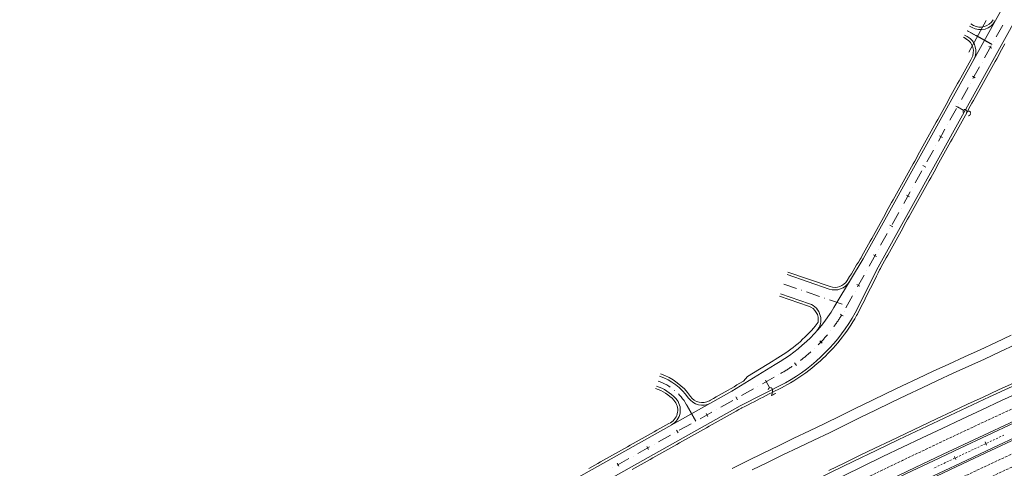
# Model space of a CAD drawing. Units: millimetres. Extents: x 7564860 to 7576460, y 5892663 to 5901870.
# Drawn here: x 7566863 to 7567153, y 5897450 to 5897582 of the extents above; entities that cross this region are included whole.
import ezdxf

# ---------------------------------------------------------------- set-up
doc = ezdxf.new("R2010")
doc.units = ezdxf.units.MM
for name, pattern in [('( Dashdot )', [1.001, 0.5, -0.25, 0.001, -0.25]), ('4012', [7.001, 4, -1.5, 0.001, -1.5]), ('DGN Style 3', [1.130526, 0.807518, -0.323007]), ('DGN Style 4', [0.010688, 0.005344, -0.002672, 0, -0.002672])]:
    doc.linetypes.add(name, pattern=pattern)
for name, color, linetype, lineweight in [('DR_Droga_techn', 251, 'Continuous', 13), ('DR_krawedz_jezdni', 7, 'Continuous', 13), ('DR_opaska', 30, 'Continuous', 13), ('DR_oś', 7, '( Dashdot )', 13), ('DR_pikietaż', 7, 'Continuous', 0), ('DR_pobocza', 46, 'Continuous', 30), ('DR_zjazd os', 7, '4012', 13), ('DR_zjazd_krawedz', 7, 'Continuous', 0), ('DR_zjazd_pobocze', 46, 'Continuous', 0), ('DR_zjazd_przepust', 5, 'Continuous', 13), ('pikietaż', 7, 'Continuous', 0)]:
    doc.layers.add(name, color=color, linetype=linetype, lineweight=lineweight)
doc.styles.add('Style-Arial Black', font='txt')

msp = doc.modelspace()

# ---------------------------------------------------------------- linework, layer by layer
at = {"layer": 'DR_Droga_techn', "color": 252, "linetype": 'Continuous', "lineweight": 0, "true_color": 0x939598, "flags": 128}
for points in [[(7567072.768, 5897449.644), (7567077.293, 5897451.889), (7567081.828, 5897454.115), (7567086.371, 5897456.325), (7567090.922, 5897458.517), (7567095.482, 5897460.691), (7567100.049, 5897462.848), (7567104.578, 5897465.086), (7567109.11, 5897467.316), (7567113.651, 5897469.529), (7567118.201, 5897471.725), (7567122.749, 5897473.899), (7567122.758, 5897473.903), (7567127.324, 5897476.064), (7567131.898, 5897478.207), (7567136.481, 5897480.333), (7567141.071, 5897482.441), (7567145.67, 5897484.531), (7567150.261, 5897486.636), (7567154.826, 5897488.801)], [(7567078.632, 5897449.204), (7567083.162, 5897451.428), (7567087.699, 5897453.635), (7567092.245, 5897455.824), (7567096.799, 5897457.996), (7567101.362, 5897460.15), (7567105.885, 5897462.386), (7567110.412, 5897464.613), (7567114.947, 5897466.824), (7567119.491, 5897469.017), (7567124.034, 5897471.188), (7567124.044, 5897471.192), (7567128.604, 5897473.351), (7567133.173, 5897475.491), (7567137.75, 5897477.614), (7567142.335, 5897479.72), (7567146.928, 5897481.808), (7567151.514, 5897483.911), (7567156.073, 5897486.073)]]:
    msp.add_lwpolyline(points, dxfattribs=at)
at = {"layer": 'DR_krawedz_jezdni', "color": 252, "lineweight": 0, "true_color": 0x939598, "flags": 128}
for points in [[(7566134.365691, 5896815.373337, 0.2703232071), (7566170.540832, 5896807.455788), (7566185.044709, 5896811.354511), (7566202.114991, 5896816.870752, 0.1279505137), (7566286.000977, 5896870.293474), (7566326.95891, 5896914.329065, -0.0094935938), (7566353.408406, 5896941.704882), (7566415.927, 5897004.001486, -0.0162724122), (7566463.610848, 5897048.519671), (7566537.809879, 5897113.405278, -0.0123915035), (7566576.008167, 5897145.173528), (7566650.049777, 5897203.709541, -0.0225150133), (7566796.339705, 5897309.022021), (7566829.943481, 5897330.986675, -0.0169587643), (7566946.069395, 5897401.389709), (7567072.654788, 5897472.379081), (7567085.444419, 5897480.239445, 0.1391836489), (7567103.515164, 5897498.393182), (7567111.316842, 5897511.218697), (7567196.475575, 5897664.714704, -0.187695175), (7567231.341105, 5897693.678942), (7567232.173975, 5897693.95692, 0.3712273484), (7567237.521589, 5897702.923891)], [(7566129.966067, 5896810.588642, 0.270323207), (7566172.539533, 5896801.270709), (7566186.582171, 5896806.596758), (7566203.652453, 5896812.112999, 0.1279505137), (7566289.662135, 5896866.888195), (7566330.620068, 5896910.923786, -0.0094935938), (7566356.937647, 5896938.163066), (7566419.45624, 5897000.459669, -0.0162724122), (7566466.902264, 5897044.755818), (7566541.101294, 5897109.641425, -0.0123915035), (7566579.109068, 5897141.251231), (7566653.150677, 5897199.787244, -0.0225150133), (7566799.075337, 5897304.836771), (7566832.679113, 5897326.801425, -0.0169587643), (7566948.515075, 5897397.028671), (7567075.100467, 5897468.018044), (7567088.477062, 5897474.831758, 0.1391836489), (7567108.93669, 5897495.38535), (7567115.68904, 5897508.793025), (7567193.570759, 5897649.172438), (7567201.722213, 5897661.803899, -0.187695175), (7567233.240652, 5897687.98757), (7567234.222822, 5897688.315378, -0.3671626585), (7567243.83145, 5897684.459394)]]:
    msp.add_lwpolyline(points, format="xyb", dxfattribs=at)
at = {"layer": 'DR_krawedz_jezdni', "color": 252, "lineweight": 0, "true_color": 0x939598, "extrusion": (0, 0, -1)}
for radius, start in [(2522, 45.424637272), (2512, 41.346700395), (2508, 41.346700395), (2498, 57.499338739)]:
    msp.add_arc((-7568209.246351, 5895182.643666), radius, start, 66.798809595, dxfattribs=at)
at = {"layer": 'DR_opaska', "color": 252, "lineweight": 0, "true_color": 0x939598, "extrusion": (0, 0, -1)}
for radius, start in [(2519.5, 48.093112641), (2512.5, 33.127501256), (2507.5, 33.127501256)]:
    msp.add_arc((-7568209.246351, 5895182.643666), radius, start, 66.798809595, dxfattribs=at)
at = {"layer": 'DR_opaska', "color": 252, "linetype": 'DGN Style 3', "lineweight": 0, "true_color": 0x939598, "extrusion": (0, 0, -1)}
for radius, start in [(2516, 33.127501256), (2504, 33.127501256), (2500.5, 44.814318215)]:
    msp.add_arc((-7568209.246351, 5895182.643666), radius, start, 66.798809595, dxfattribs=at)
at = {"layer": 'DR_oś', "color": 252, "linetype": 'Continuous', "lineweight": 0, "true_color": 0x939598}
for p, q in [((7567150.379452, 5897576.474643), (7567152.31999, 5897579.972402)), ((7567146.983027, 5897570.352691), (7567148.923564, 5897573.85045)), ((7567149.651266, 5897575.162109), (7567149.651751, 5897575.162984)), ((7567143.586602, 5897564.230739), (7567145.527139, 5897567.728498)), ((7567146.254841, 5897569.040157), (7567146.255326, 5897569.041032)), ((7567142.858416, 5897562.918205), (7567142.858901, 5897562.91908)), ((7567140.190177, 5897558.108787), (7567142.130714, 5897561.606546)), ((7567139.461991, 5897556.796253), (7567139.462476, 5897556.797128)), ((7567136.793752, 5897551.986835), (7567138.734289, 5897555.484594)), ((7567136.065566, 5897550.674301), (7567136.066051, 5897550.675175)), ((7567133.397327, 5897545.864883), (7567135.337864, 5897549.362641)), ((7567132.669141, 5897544.552349), (7567132.669626, 5897544.553223)), ((7567130.000902, 5897539.742931), (7567131.941439, 5897543.240689)), ((7567126.604477, 5897533.620979), (7567128.545014, 5897537.118737)), ((7567129.272716, 5897538.430397), (7567129.273201, 5897538.431271)), ((7567123.208052, 5897527.499026), (7567125.148589, 5897530.996785)), ((7567125.87629, 5897532.308445), (7567125.876776, 5897532.309319)), ((7567119.811627, 5897521.377074), (7567121.752164, 5897524.874833)), ((7567122.479865, 5897526.186492), (7567122.480351, 5897526.187367)), ((7567116.415202, 5897515.255122), (7567118.355739, 5897518.752881)), ((7567119.08344, 5897520.06454), (7567119.083925, 5897520.065415)), ((7567113.018777, 5897509.13317), (7567114.959314, 5897512.630929)), ((7567115.687015, 5897513.942588), (7567115.6875, 5897513.943463)), ((7567112.29059, 5897507.820636), (7567112.291075, 5897507.821511)), ((7567109.622352, 5897503.011218), (7567111.562889, 5897506.508977)), ((7567108.894165, 5897501.698684), (7567108.89465, 5897501.699558)), ((7567106.225927, 5897496.889266), (7567108.166464, 5897500.387024)), ((7567105.653394, 5897495.88503), (7567105.653901, 5897495.885892)), ((7567101.705578, 5897490.110202), (7567101.7062, 5897490.110985)), ((7567096.990452, 5897484.94286), (7567096.991177, 5897484.943549)), ((7567091.600308, 5897480.484145), (7567091.601122, 5897480.484726)), ((7567081.631387, 5897474.546888), (7567085.120217, 5897476.503432)), ((7567086.428529, 5897477.237136), (7567086.429401, 5897477.237625)), ((7567075.525062, 5897471.122447), (7567079.013892, 5897473.078991)), ((7567080.322204, 5897473.812695), (7567080.323076, 5897473.813184)), ((7567069.418737, 5897467.698007), (7567072.907567, 5897469.65455)), ((7567074.215879, 5897470.388254), (7567074.216751, 5897470.388744)), ((7567063.312412, 5897464.273566), (7567066.801242, 5897466.23011)), ((7567068.109553, 5897466.963814), (7567068.110426, 5897466.964303)), ((7567062.003228, 5897463.539373), (7567062.004101, 5897463.539862)), ((7567057.206087, 5897460.849125), (7567060.694917, 5897462.805669)), ((7567051.099762, 5897457.424684), (7567054.588592, 5897459.381228)), ((7567055.896903, 5897460.114932), (7567055.897775, 5897460.115421)), ((7567148.37192, 5897457.420282), (7567148.372825, 5897457.420707)), ((7567148.599186, 5897457.526823), (7567149.051909, 5897457.739055)), ((7567149.27827, 5897457.845171), (7567149.279175, 5897457.845595)), ((7567149.505536, 5897457.951712), (7567149.958259, 5897458.163944)), ((7567150.18462, 5897458.27006), (7567150.185525, 5897458.270484)), ((7567150.411886, 5897458.3766), (7567150.864609, 5897458.588833)), ((7567151.091345, 5897458.694142), (7567151.092253, 5897458.694561)), ((7567151.319274, 5897458.799257), (7567151.773317, 5897459.00865)), ((7567152.000338, 5897459.113347), (7567152.001246, 5897459.113765)), ((7567152.228267, 5897459.218462), (7567152.68231, 5897459.427855)), ((7567044.993437, 5897454.000243), (7567048.482267, 5897455.956787)), ((7567049.790578, 5897456.690491), (7567049.79145, 5897456.69098)), ((7567142.254736, 5897454.552601), (7567142.707458, 5897454.764833)), ((7567142.933819, 5897454.870949), (7567142.934725, 5897454.871373)), ((7567143.161086, 5897454.97749), (7567143.613808, 5897455.189722)), ((7567143.840169, 5897455.295838), (7567143.841075, 5897455.296262)), ((7567144.067436, 5897455.402378), (7567144.520158, 5897455.614611)), ((7567144.746519, 5897455.720727), (7567144.747425, 5897455.721151)), ((7567144.973786, 5897455.827267), (7567145.426508, 5897456.039499)), ((7567145.652869, 5897456.145616), (7567145.653775, 5897456.14604)), ((7567145.880136, 5897456.252156), (7567146.332858, 5897456.464388)), ((7567146.559219, 5897456.570504), (7567146.560125, 5897456.570929)), ((7567146.786486, 5897456.677045), (7567147.239208, 5897456.889277)), ((7567147.46557, 5897456.995393), (7567147.466475, 5897456.995818)), ((7567147.692836, 5897457.101934), (7567148.145558, 5897457.314166)), ((7567038.887112, 5897450.575803), (7567042.375942, 5897452.532346)), ((7567043.684253, 5897453.26605), (7567043.685125, 5897453.266539)), ((7567135.912706, 5897451.573256), (7567136.364091, 5897451.788319)), ((7567136.589783, 5897451.89585), (7567136.590686, 5897451.896281)), ((7567136.816635, 5897452.003268), (7567137.269358, 5897452.2155)), ((7567137.495719, 5897452.321616), (7567137.496624, 5897452.32204)), ((7567137.722985, 5897452.428156), (7567138.175708, 5897452.640389)), ((7567138.402069, 5897452.746505), (7567138.402974, 5897452.746929)), ((7567138.629335, 5897452.853045), (7567139.082058, 5897453.065278)), ((7567139.308419, 5897453.171394), (7567139.309324, 5897453.171818)), ((7567139.535685, 5897453.277934), (7567139.988408, 5897453.490166)), ((7567140.214769, 5897453.596282), (7567140.215674, 5897453.596707)), ((7567140.442036, 5897453.702823), (7567140.894758, 5897453.915055)), ((7567141.121119, 5897454.021171), (7567141.122024, 5897454.021596)), ((7567141.348386, 5897454.127712), (7567141.801108, 5897454.339944)), ((7567142.027469, 5897454.44606), (7567142.028375, 5897454.446485)), ((7567037.577928, 5897449.84161), (7567037.5788, 5897449.842099)), ((7567132.071426, 5897449.743067), (7567132.072329, 5897449.743498)), ((7567132.298021, 5897449.851029), (7567132.749405, 5897450.066092)), ((7567132.975097, 5897450.173624), (7567132.976, 5897450.174054)), ((7567133.201692, 5897450.281586), (7567133.653077, 5897450.496649)), ((7567133.878769, 5897450.604181), (7567133.879671, 5897450.604611)), ((7567134.105364, 5897450.712142), (7567134.556748, 5897450.927206)), ((7567134.78244, 5897451.034737), (7567134.783343, 5897451.035167)), ((7567135.009035, 5897451.142699), (7567135.460419, 5897451.357762)), ((7567135.686111, 5897451.465294), (7567135.687014, 5897451.465724))]:
    msp.add_line(p, q, dxfattribs=at)
at = {"layer": 'DR_oś', "color": 252, "linetype": 'Continuous', "lineweight": 0, "true_color": 0x939598, "flags": 128}
for points in [[(7567102.619478, 5897491.300837), (7567102.756536, 5897491.485757), (7567102.921638, 5897491.711138), (7567103.085479, 5897491.937437), (7567103.248053, 5897492.164649), (7567103.409354, 5897492.392765), (7567103.569379, 5897492.62178), (7567103.728121, 5897492.851684), (7567103.885576, 5897493.082473), (7567104.04174, 5897493.314137), (7567104.196606, 5897493.54667), (7567104.350171, 5897493.780065), (7567104.502429, 5897494.014315), (7567104.653375, 5897494.249412), (7567104.803006, 5897494.485348), (7567104.876176, 5897494.602159)], [(7567098.061617, 5897485.994255), (7567098.234594, 5897486.16998), (7567098.42947, 5897486.370176), (7567098.623225, 5897486.571459), (7567098.815852, 5897486.773821), (7567099.007344, 5897486.977256), (7567099.197698, 5897487.181757), (7567099.386905, 5897487.38732), (7567099.574961, 5897487.593936), (7567099.76186, 5897487.8016), (7567099.947595, 5897488.010305), (7567100.132161, 5897488.220044), (7567100.315553, 5897488.430812), (7567100.497763, 5897488.642601), (7567100.678788, 5897488.855405), (7567100.756951, 5897488.948337)], [(7567092.80776, 5897481.37571), (7567093.016543, 5897481.535611), (7567093.237395, 5897481.706723), (7567093.457289, 5897481.879067), (7567093.676215, 5897482.052637), (7567093.894169, 5897482.227427), (7567094.111142, 5897482.403432), (7567094.327129, 5897482.580647), (7567094.542122, 5897482.759066), (7567094.756114, 5897482.938684), (7567094.9691, 5897483.119494), (7567095.181072, 5897483.301492), (7567095.392024, 5897483.484671), (7567095.601949, 5897483.669027), (7567095.810841, 5897483.854552), (7567095.888979, 5897483.924734)], [(7567086.960741, 5897477.535602), (7567087.204039, 5897477.672939), (7567087.446566, 5897477.811633), (7567087.688314, 5897477.95168), (7567087.929275, 5897478.093076), (7567088.169443, 5897478.235816), (7567088.40881, 5897478.379896), (7567088.647368, 5897478.525311), (7567088.885109, 5897478.672057), (7567089.122027, 5897478.820129), (7567089.358114, 5897478.969522), (7567089.593362, 5897479.120233), (7567089.827764, 5897479.272255), (7567090.061314, 5897479.425585), (7567090.294003, 5897479.580217), (7567090.367541, 5897479.629681)]]:
    msp.add_lwpolyline(points, dxfattribs=at)
at = {"layer": 'DR_pikietaż', "color": 252, "lineweight": 0, "true_color": 0x939598, "flags": 128}
for points in [[(7567148.247827, 5897573.663097), (7567149.122267, 5897573.177962)], [(7567143.396484, 5897564.9187), (7567144.270924, 5897564.433566)], [(7567138.545142, 5897556.174303), (7567139.419581, 5897555.689169)], [(7567133.693799, 5897547.429907), (7567134.568239, 5897546.944772)], [(7567128.842456, 5897538.68551), (7567129.716896, 5897538.200376)], [(7567123.991113, 5897529.941113), (7567124.865553, 5897529.455979)], [(7567119.139771, 5897521.196717), (7567120.01421, 5897520.711582)], [(7567114.288428, 5897512.45232), (7567115.162868, 5897511.967186)], [(7567109.437085, 5897503.707923), (7567110.311525, 5897503.222789)], [(7567104.545042, 5897495.015614), (7567105.394357, 5897494.487728)], [(7567098.515717, 5897487.184205), (7567099.243228, 5897486.498108)], [(7567091.050716, 5897480.706744), (7567091.627419, 5897479.88979)], [(7567082.511597, 5897475.61377), (7567083.000733, 5897474.741563)], [(7567073.789522, 5897470.722411), (7567074.278658, 5897469.850203)], [(7567065.067446, 5897465.831051), (7567065.556582, 5897464.958843)], [(7567056.345371, 5897460.939691), (7567056.834507, 5897460.067484)], [(7567147.177197, 5897457.422636), (7567147.600248, 5897456.51653)], [(7567047.623295, 5897456.048332), (7567048.112431, 5897455.176124)], [(7567138.122786, 5897453.173242), (7567138.549443, 5897452.268829)], [(7567038.901219, 5897451.156972), (7567039.390355, 5897450.284765)]]:
    msp.add_lwpolyline(points, dxfattribs=at)
at = {"layer": 'DR_pobocza', "color": 8, "lineweight": 0, "flags": 128}
for points in [[(7567043.352102, 5897449.353602), (7567044.22431, 5897449.842738), (7567045.096517, 5897450.331874), (7567045.968725, 5897450.82101), (7567046.840932, 5897451.310146), (7567047.71314, 5897451.799282), (7567048.585347, 5897452.288418), (7567049.457555, 5897452.777554), (7567050.329762, 5897453.26669), (7567051.20197, 5897453.755826), (7567052.074178, 5897454.244961), (7567052.946385, 5897454.734097), (7567053.818593, 5897455.223233), (7567054.6908, 5897455.712369), (7567055.563008, 5897456.201505), (7567056.435215, 5897456.690641), (7567057.307423, 5897457.179777), (7567058.17963, 5897457.668913), (7567059.051838, 5897458.158049), (7567059.924046, 5897458.647185), (7567060.796253, 5897459.136321), (7567061.668461, 5897459.625457), (7567062.540668, 5897460.114593), (7567063.412876, 5897460.603729), (7567064.285083, 5897461.092865), (7567065.157291, 5897461.582001), (7567066.029498, 5897462.071137), (7567066.901706, 5897462.560273), (7567067.773914, 5897463.049409), (7567068.646121, 5897463.538545), (7567069.518329, 5897464.027681), (7567070.390536, 5897464.516817), (7567071.262744, 5897465.005952), (7567072.134951, 5897465.495088), (7567073.007159, 5897465.984224), (7567073.879366, 5897466.47336), (7567074.751574, 5897466.962496), (7567075.467319, 5897467.363888), (7567075.627291, 5897467.445374), (7567076.519064, 5897467.899621), (7567077.410837, 5897468.353869), (7567078.30261, 5897468.808117), (7567079.194383, 5897469.262364), (7567080.086156, 5897469.716612), (7567080.977929, 5897470.17086), (7567081.869702, 5897470.625107), (7567082.761475, 5897471.079355), (7567083.653248, 5897471.533603), (7567084.545021, 5897471.98785), (7567085.436794, 5897472.442098), (7567086.328567, 5897472.896346), (7567087.22034, 5897473.350593), (7567088.112113, 5897473.804841), (7567088.843914, 5897474.177603), (7567089.012254, 5897474.272405), (7567089.944362, 5897474.811911), (7567090.865493, 5897475.369949), (7567091.775281, 5897475.946297), (7567092.67336, 5897476.540724), (7567093.559372, 5897477.152993), (7567094.432962, 5897477.782859), (7567095.293781, 5897478.430069), (7567096.141485, 5897479.094365), (7567096.975734, 5897479.775481), (7567097.796194, 5897480.473145), (7567098.602539, 5897481.187077), (7567099.394444, 5897481.916992), (7567100.171593, 5897482.662598), (7567100.933677, 5897483.423598), (7567101.680388, 5897484.199685), (7567102.41143, 5897484.990551), (7567103.126509, 5897485.795878), (7567103.82534, 5897486.615345), (7567104.507642, 5897487.448624), (7567105.173144, 5897488.295381), (7567105.821579, 5897489.155278), (7567106.452687, 5897490.027971), (7567107.066216, 5897490.913111), (7567107.661921, 5897491.810343), (7567108.239563, 5897492.71931), (7567108.798912, 5897493.639646), (7567109.339743, 5897494.570985), (7567109.592519, 5897495.021499), (7567109.841067, 5897495.47867), (7567110.290235, 5897496.373064), (7567110.739403, 5897497.267457), (7567111.188572, 5897498.16185), (7567111.63774, 5897499.056243), (7567112.086909, 5897499.950637), (7567112.536077, 5897500.84503), (7567112.985246, 5897501.739423), (7567113.434414, 5897502.633817), (7567113.883583, 5897503.52821), (7567114.332751, 5897504.422603), (7567114.78192, 5897505.316997), (7567115.231088, 5897506.21139), (7567115.680256, 5897507.105783), (7567116.129425, 5897508.000177), (7567116.34487, 5897508.429174), (7567116.597308, 5897508.884187), (7567117.082442, 5897509.758627), (7567117.567577, 5897510.633066), (7567118.052711, 5897511.507506), (7567118.537845, 5897512.381946), (7567119.022979, 5897513.256385), (7567119.508114, 5897514.130825), (7567119.993248, 5897515.005265), (7567120.478382, 5897515.879704), (7567120.963517, 5897516.754144), (7567121.448651, 5897517.628584), (7567121.933785, 5897518.503023), (7567122.418919, 5897519.377463), (7567122.904054, 5897520.251903), (7567123.389188, 5897521.126342), (7567123.874322, 5897522.000782), (7567124.359456, 5897522.875222), (7567124.844591, 5897523.749661), (7567125.329725, 5897524.624101), (7567125.814859, 5897525.498541), (7567126.299994, 5897526.37298), (7567126.785128, 5897527.24742), (7567127.270262, 5897528.12186), (7567127.755396, 5897528.996299), (7567128.240531, 5897529.870739), (7567128.725665, 5897530.745179), (7567129.210799, 5897531.619618), (7567129.695934, 5897532.494058), (7567130.181068, 5897533.368498), (7567130.666202, 5897534.242937), (7567131.151336, 5897535.117377), (7567131.636471, 5897535.991817), (7567132.121605, 5897536.866256), (7567132.606739, 5897537.740696), (7567133.091873, 5897538.615136), (7567133.577008, 5897539.489575), (7567134.062142, 5897540.364015), (7567134.547276, 5897541.238455), (7567135.032411, 5897542.112894), (7567135.517545, 5897542.987334), (7567136.002679, 5897543.861774), (7567136.487813, 5897544.736213), (7567136.972948, 5897545.610653), (7567137.458082, 5897546.485093), (7567137.943216, 5897547.359532), (7567138.42835, 5897548.233972), (7567138.913485, 5897549.108412), (7567139.398619, 5897549.982851), (7567139.883753, 5897550.857291), (7567140.368888, 5897551.731731), (7567140.854022, 5897552.60617), (7567141.339156, 5897553.48061), (7567141.82429, 5897554.35505), (7567142.309425, 5897555.229489), (7567142.794559, 5897556.103929), (7567143.279693, 5897556.978369), (7567143.764827, 5897557.852808), (7567144.249962, 5897558.727248), (7567144.735096, 5897559.601688), (7567145.22023, 5897560.476127), (7567145.705365, 5897561.350567), (7567146.190499, 5897562.225007), (7567146.675633, 5897563.099446), (7567147.160767, 5897563.973886), (7567147.645902, 5897564.848326), (7567148.131036, 5897565.722765), (7567148.61617, 5897566.597205), (7567149.101305, 5897567.471645), (7567149.586439, 5897568.346085), (7567150.071573, 5897569.220524), (7567150.556707, 5897570.094964), (7567151.041842, 5897570.969404), (7567151.526976, 5897571.843843), (7567152.01211, 5897572.718283), (7567152.497244, 5897573.592723), (7567152.982379, 5897574.467162)], [(7567106.592709, 5897504.895642), (7567107.284134, 5897506.045958), (7567107.805285, 5897506.900416), (7567108.326436, 5897507.754874), (7567108.847587, 5897508.609331), (7567109.368738, 5897509.463789), (7567109.889889, 5897510.318247), (7567110.41104, 5897511.172705), (7567110.661012, 5897511.582547), (7567110.91345, 5897512.03756), (7567111.398585, 5897512.911999), (7567111.883719, 5897513.786439), (7567112.368853, 5897514.660879), (7567112.853987, 5897515.535318), (7567113.339122, 5897516.409758), (7567113.824256, 5897517.284198), (7567114.30939, 5897518.158637), (7567114.794524, 5897519.033077), (7567115.279659, 5897519.907517), (7567115.764793, 5897520.781956), (7567116.249927, 5897521.656396), (7567116.735062, 5897522.530836), (7567117.220196, 5897523.405275), (7567117.70533, 5897524.279715), (7567118.190464, 5897525.154155), (7567118.675599, 5897526.028594), (7567119.160733, 5897526.903034), (7567119.645867, 5897527.777474), (7567120.131001, 5897528.651914), (7567120.616136, 5897529.526353), (7567121.10127, 5897530.400793), (7567121.586404, 5897531.275233), (7567122.071539, 5897532.149672), (7567122.556673, 5897533.024112), (7567123.041807, 5897533.898552), (7567123.526941, 5897534.772991), (7567124.012076, 5897535.647431), (7567124.49721, 5897536.521871), (7567124.982344, 5897537.39631), (7567125.467478, 5897538.27075), (7567125.952613, 5897539.14519), (7567126.437747, 5897540.019629), (7567126.922881, 5897540.894069), (7567127.408016, 5897541.768509), (7567127.89315, 5897542.642948), (7567128.378284, 5897543.517388), (7567128.863418, 5897544.391828), (7567129.348553, 5897545.266267), (7567129.833687, 5897546.140707), (7567130.318821, 5897547.015147), (7567130.803956, 5897547.889586), (7567131.28909, 5897548.764026), (7567131.774224, 5897549.638466), (7567132.259358, 5897550.512905), (7567132.744493, 5897551.387345), (7567133.229627, 5897552.261785), (7567133.714761, 5897553.136224), (7567134.199895, 5897554.010664), (7567134.68503, 5897554.885104), (7567135.170164, 5897555.759543), (7567135.655298, 5897556.633983), (7567136.140433, 5897557.508423), (7567136.625567, 5897558.382862), (7567137.110701, 5897559.257302), (7567137.595835, 5897560.131742), (7567138.08097, 5897561.006181), (7567138.566104, 5897561.880621), (7567139.051238, 5897562.755061), (7567139.536372, 5897563.6295), (7567140.021507, 5897564.50394), (7567140.506641, 5897565.37838), (7567140.991775, 5897566.252819), (7567141.47691, 5897567.127259), (7567141.962044, 5897568.001699), (7567142.447178, 5897568.876138), (7567142.932312, 5897569.750578), (7567143.173351, 5897570.185043)], [(7567076.051181, 5897475.346085), (7567076.051181, 5897475.346085), (7567077.25993, 5897476.67585), (7567084.822713, 5897481.323852), (7567085.416062, 5897481.662367), (7567086.20166, 5897482.128824), (7567086.977212, 5897482.61055), (7567087.742975, 5897483.10769), (7567088.498642, 5897483.620044), (7567089.243912, 5897484.147408), (7567089.978486, 5897484.689571), (7567090.702071, 5897485.246317), (7567091.414377, 5897485.817421), (7567092.115119, 5897486.402657), (7567092.804017, 5897487.001789), (7567093.480796, 5897487.614579), (7567094.145184, 5897488.240781), (7567094.796916, 5897488.880144), (7567095.435731, 5897489.532414), (7567096.061374, 5897490.197328), (7567096.673595, 5897490.874621), (7567097.19825, 5897491.478909), (7567098.03467, 5897492.650222)], [(7567066.038495, 5897469.528537), (7567066.338945, 5897469.69703), (7567067.211152, 5897470.186166), (7567068.08336, 5897470.675302), (7567068.955568, 5897471.164438), (7567069.827775, 5897471.653573), (7567070.699983, 5897472.142709), (7567071.57219, 5897472.631845), (7567072.287936, 5897473.033237), (7567072.440888, 5897473.12724), (7567073.29353, 5897473.651264), (7567074.146172, 5897474.175288), (7567074.998814, 5897474.699313), (7567075.851456, 5897475.223337), (7567076.051181, 5897475.346085)], [(7567030.578435, 5897449.642456), (7567031.450643, 5897450.131591), (7567032.32285, 5897450.620727), (7567033.195058, 5897451.109863), (7567034.067265, 5897451.598999), (7567034.939473, 5897452.088135), (7567035.811681, 5897452.577271), (7567036.683888, 5897453.066407), (7567037.556096, 5897453.555543), (7567038.428303, 5897454.044679), (7567039.300511, 5897454.533815), (7567040.172718, 5897455.022951), (7567041.044926, 5897455.512087), (7567041.917133, 5897456.001223), (7567042.789341, 5897456.490359), (7567043.661549, 5897456.979495), (7567044.533756, 5897457.468631), (7567045.405964, 5897457.957767), (7567046.278171, 5897458.446903), (7567047.150379, 5897458.936039), (7567048.022586, 5897459.425175), (7567048.894794, 5897459.914311), (7567049.767001, 5897460.403447), (7567050.639209, 5897460.892582), (7567051.511416, 5897461.381718), (7567052.383624, 5897461.870854), (7567053.255832, 5897462.35999), (7567054.128039, 5897462.849126), (7567054.57742, 5897463.10114)]]:
    msp.add_lwpolyline(points, dxfattribs=at)
at = {"layer": 'DR_pobocza', "color": 8, "linetype": 'Continuous', "lineweight": 0, "flags": 128}
msp.add_lwpolyline([(7567101.186644, 5897449.022109), (7567105.703538, 5897451.224901), (7567110.224811, 5897453.418691), (7567114.750445, 5897455.60347), (7567119.280422, 5897457.77923), (7567123.814724, 5897459.945961), (7567128.353333, 5897462.103656), (7567132.896232, 5897464.252305), (7567137.443401, 5897466.391901), (7567141.994824, 5897468.522434), (7567146.550482, 5897470.643896), (7567151.110357, 5897472.756279), (7567155.674431, 5897474.859574)], dxfattribs=at)
at = {"layer": 'DR_zjazd os', "color": 252, "linetype": 'DGN Style 4', "lineweight": 0, "true_color": 0x939598}
for p, q in [((7567149.168477, 5897574.293047), (7567141.834238, 5897578.36122)), ((7567062.028079, 5897463.574475), (7567059.330479, 5897468.385281))]:
    msp.add_line(p, q, dxfattribs=at)
at = {"layer": 'DR_zjazd os', "color": 252, "lineweight": 0, "true_color": 0x939598}
msp.add_line((7567087.934043, 5897503.840671), (7567106.5184, 5897497.407376), dxfattribs=at)
msp.add_arc((7567046.247005, 5897461.048886), 15, 29.28098605, 71.79658887, dxfattribs=at)
at = {"layer": 'DR_zjazd_krawedz', "color": 252, "lineweight": 0, "true_color": 0x939598}
for p, q in [((7567142.574008, 5897579.666185), (7567143.360132, 5897579.230136)), ((7567141.11883, 5897577.042741), (7567141.904954, 5897576.606692)), ((7567088.915409, 5897506.675618), (7567101.326108, 5897502.379441)), ((7567086.952678, 5897501.005725), (7567095.475098, 5897498.055542))]:
    msp.add_line(p, q, dxfattribs=at)
for centre, radius, start, end in [((7567145.762753, 5897583.61512), 5, 240.98364225, 330.98364225), ((7567145.762753, 5897583.61512), 5, 240.98364225, 330.98364225), ((7567102.961717, 5897507.104352), 5, 250.90582386, 328.68811983), ((7567093.839489, 5897493.330632), 5, 318.40577889, 70.90582386), ((7567046.247005, 5897461.048886), 16.5, 34.52827504, 71.79658887), ((7567046.247005, 5897461.048886), 13.5, 42.65213317, 71.79658887), ((7567063.959668, 5897473.235419), 5, 214.52845711, 299.28380619)]:
    msp.add_arc(centre, radius, start, end, dxfattribs=at)
at = {"layer": 'DR_zjazd_krawedz', "color": 252, "lineweight": 0, "true_color": 0x939598, "extrusion": (0, 0, -1)}
for centre, start, end in [((-7567139.456982, 5897572.246863), 119.01635768, 209.01635768), ((-7567139.456982, 5897572.246863), 119.01635775, 209.01635768), ((-7567052.498593, 5897466.808022), 137.34786687, 240.71619383)]:
    msp.add_arc(centre, 5, start, end, dxfattribs=at)
at = {"layer": 'DR_zjazd_pobocze', "color": 252, "lineweight": 0, "true_color": 0x939598}
for p, q in [((7567142.937802, 5897580.322046), (7567143.723926, 5897579.885997)), ((7567140.755035, 5897576.386881), (7567141.541159, 5897575.950832)), ((7567089.16075, 5897507.384355), (7567101.571449, 5897503.088177)), ((7567086.707336, 5897500.296988), (7567095.229757, 5897497.346806))]:
    msp.add_line(p, q, dxfattribs=at)
for centre, radius, start, end in [((7567145.762753, 5897583.61512), 4.25, 240.98364225, 330.98364225), ((7567102.961717, 5897507.104352), 4.25, 250.90582386, 328.68811983), ((7567093.839489, 5897493.330632), 4.25, 350.78751253, 70.90582386), ((7567046.247005, 5897461.048886), 17.25, 34.52827504, 71.79658887), ((7567046.247005, 5897461.048886), 12.75, 42.65213317, 71.79658887), ((7567063.959668, 5897473.235419), 4.25, 214.52845711, 299.28380619)]:
    msp.add_arc(centre, radius, start, end, dxfattribs=at)
at = {"layer": 'DR_zjazd_pobocze', "color": 252, "lineweight": 0, "true_color": 0x939598, "extrusion": (0, 0, -1)}
for centre, start, end in [((-7567139.456982, 5897572.246863), 119.01635775, 209.01635768), ((-7567052.498593, 5897466.808022), 137.34786687, 240.71619383)]:
    msp.add_arc(centre, 4.25, start, end, dxfattribs=at)
at = {"layer": 'DR_zjazd_przepust', "color": 252, "linetype": 'Continuous', "lineweight": 0, "true_color": 0x939598}
msp.add_line((7567142.355581, 5897572.008826), (7567147.507028, 5897581.272874), dxfattribs=at)
at = {"layer": 'pikietaż', "color": 252, "linetype": 'Continuous', "lineweight": 0, "ltscale": 1.5, "true_color": 0x939598, "flags": 128}
for points in [[(7567138.982361, 5897555.931736), (7567140.731241, 5897554.961468)], [(7567082.756165, 5897475.177666), (7567083.734437, 5897473.433251)]]:
    msp.add_lwpolyline(points, dxfattribs=at)

# ---------------------------------------------------------------- texts
at = {"layer": 'pikietaż', "color": 252, "lineweight": 0, "true_color": 0x939598, "char_height": 2.5, "attachment_point": 2, "line_spacing_factor": 0.84, "style": 'Style-Arial Black'}
for s, insert, rotation in [('3', (7567140.731241, 5897554.961468), 60.97872989), ('2', (7567083.734437, 5897473.433251), 29.28380617)]:
    msp.add_mtext(s, dxfattribs=dict(at, insert=insert, rotation=rotation))

doc.saveas('drawing.dxf')
